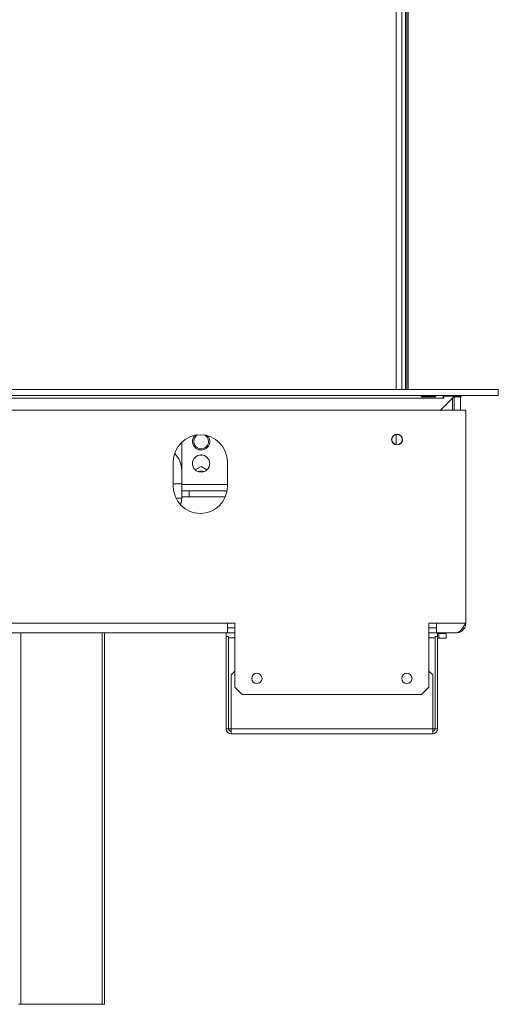
# Model space of a CAD drawing. Units: millimetres. Extents: x 257 to 5728, y 122 to 4190.
# Drawn here: x 4723 to 4917, y 2418 to 2819 of the extents above; entities that cross this region are included whole.
import ezdxf

# ---------------------------------------------------------------- set-up
doc = ezdxf.new("R2010")
doc.units = ezdxf.units.MM
doc.header["$LTSCALE"] = 22

msp = doc.modelspace()

# ---------------------------------------------------------------- linework, layer by layer
at = {"color": 7, "linetype": 'Continuous', "lineweight": 15}
for p, q in [((4875.81, 2668.22), (4875.81, 3063.2)), ((4879.61, 3063.2), (4879.61, 2668.22)), ((4880.16, 2668.22), (4880.16, 3063.2)), ((4880.6, 2668.22), (4880.6, 3063.2)), ((4506.13, 2668.22), (4917.31, 2668.22)), ((4917.31, 2668.22), (4917.31, 2665.72)), ((4506.13, 2665.72), (4917.31, 2665.72)), ((4894.91, 2664.72), (4506.13, 2664.72)), ((4886.51, 2665.61), (4891.31, 2665.61)), ((4886.51, 2665.19), (4886.51, 2665.61)), ((4891.31, 2665.19), (4886.51, 2665.19)), ((4891.31, 2665.19), (4891.31, 2665.61)), ((4893.8, 2659.82), (4899.21, 2665.23)), ((4894.91, 2664.72), (4894.91, 2665.72)), ((4895.11, 2664.72), (4894.91, 2664.72)), ((4895.11, 2665.52), (4895.11, 2664.72)), ((4899.21, 2665.52), (4895.11, 2665.52)), ((4897.76, 2665.52), (4897.63, 2665.72)), ((4898.31, 2665.72), (4898.35, 2665.52)), ((4898.61, 2664.22), (4898.45, 2664.47)), ((4898.54, 2664.56), (4898.61, 2664.22)), ((4898.61, 2664.22), (4898.61, 2659.82)), ((4899.21, 2665.23), (4899.21, 2665.52)), ((4901.91, 2665.52), (4899.41, 2665.52)), ((4899.41, 2665.52), (4899.41, 2665.23)), ((4901.91, 2665.23), (4899.41, 2665.23)), ((4899.41, 2665.23), (4899.41, 2659.82)), ((4899.56, 2665.72), (4899.5, 2665.52)), ((4901.91, 2665.52), (4901.91, 2665.23)), ((4901.91, 2665.23), (4901.91, 2659.82)), ((4904.11, 2659.82), (4497.73, 2659.82)), ((4904.11, 2573.23), (4904.11, 2659.82)), ((4875.81, 2645.75), (4875.81, 2649.9)), ((4788.59, 2646.8), (4788.59, 2629.53)), ((4785.11, 2638.77), (4785.11, 2628.78)), ((4795.99, 2641.55), (4796.41, 2641.3)), ((4796.41, 2641.3), (4796.84, 2641.55)), ((4807.11, 2628.78), (4807.11, 2638.77)), ((4796.41, 2636.85), (4794.06, 2635.49)), ((4798.77, 2635.49), (4796.41, 2636.85)), ((4785.11, 2629.83), (4788.59, 2629.83)), ((4788.59, 2627.03), (4788.59, 2629.53)), ((4788.59, 2627.03), (4788.59, 2624.53)), ((4791.59, 2627.03), (4788.59, 2627.03)), ((4791.59, 2624.53), (4791.59, 2627.03)), ((4806.97, 2627.03), (4791.59, 2627.03)), ((4788.59, 2624.03), (4786.19, 2624.03)), ((4788.28, 2622.03), (4787.43, 2622.03)), ((4788.59, 2624.53), (4791.59, 2624.53)), ((4806.26, 2624.53), (4791.59, 2624.53)), ((4437.77, 2573.23), (4807.11, 2573.23)), ((4807.11, 2569.23), (4807.11, 2573.23)), ((4810.11, 2573.23), (4807.11, 2573.23)), ((4810.11, 2571.23), (4807.11, 2571.23)), ((4810.11, 2573.23), (4810.11, 2547.23)), ((4892.11, 2573.23), (4889.11, 2573.23)), ((4889.11, 2547.23), (4889.11, 2573.23)), ((4892.11, 2571.23), (4889.11, 2571.23)), ((4892.11, 2573.23), (4904.11, 2573.23)), ((4892.11, 2573.23), (4892.11, 2569.23)), ((4437.63, 2569.23), (4807.11, 2569.23)), ((4757.12, 2569.23), (4757.12, 2418.24)), ((4806.61, 2569.23), (4806.61, 2567.73)), ((4806.61, 2530.23), (4806.61, 2567.73)), ((4806.61, 2567.73), (4807.61, 2567.73)), ((4807.11, 2569.23), (4810.11, 2569.23)), ((4807.61, 2530.23), (4807.61, 2567.73)), ((4889.11, 2569.23), (4892.11, 2569.23)), ((4892.61, 2567.73), (4891.61, 2567.73)), ((4891.61, 2567.73), (4891.61, 2530.23)), ((4892.11, 2569.23), (4900.11, 2569.23)), ((4892.61, 2569.23), (4892.61, 2567.73)), ((4892.61, 2569.03), (4893.11, 2569.03)), ((4892.61, 2567.73), (4892.61, 2530.23)), ((4892.61, 2567.03), (4893.11, 2567.03)), ((4893.11, 2567.03), (4893.11, 2569.03)), ((4893.11, 2569.03), (4896.11, 2569.03)), ((4896.11, 2567.03), (4893.11, 2567.03)), ((4896.11, 2569.03), (4896.11, 2567.03)), ((4810.11, 2553.73), (4808.61, 2552.23)), ((4808.61, 2552.23), (4808.61, 2530.23)), ((4890.61, 2552.23), (4889.11, 2553.73)), ((4890.61, 2530.23), (4890.61, 2552.23)), ((4810.11, 2547.23), (4813.11, 2544.23)), ((4886.11, 2544.23), (4889.11, 2547.23)), ((4813.11, 2544.23), (4886.11, 2544.23)), ((4807.61, 2530.23), (4806.61, 2530.23)), ((4808.61, 2530.23), (4807.61, 2530.23)), ((4890.61, 2530.23), (4808.61, 2530.23)), ((4808.61, 2528.23), (4808.61, 2530.23)), ((4890.61, 2530.23), (4890.61, 2528.23)), ((4891.61, 2530.23), (4890.61, 2530.23)), ((4891.61, 2530.23), (4892.61, 2530.23)), ((4890.61, 2528.23), (4808.61, 2528.23)), ((4723.12, 2418.24), (4722.12, 2418.24)), ((4756.12, 2418.24), (4723.12, 2418.24)), ((4757.12, 2418.24), (4756.12, 2418.24))]:
    msp.add_line(p, q, dxfattribs=at)
at = {"color": 8, "linetype": 'Continuous', "lineweight": 15}
for p, q in [((4878.11, 3063.2), (4878.11, 2668.22)), ((4898.2, 2664.22), (4898.61, 2664.22)), ((4788.59, 2629.53), (4807.11, 2629.53)), ((4723.12, 2569.23), (4723.12, 2418.24)), ((4756.12, 2418.24), (4756.12, 2569.23)), ((4810.11, 2567.23), (4807.61, 2567.23)), ((4891.61, 2567.23), (4889.11, 2567.23))]:
    msp.add_line(p, q, dxfattribs=at)
at = {"color": 7, "linetype": 'Continuous', "lineweight": 15, "flags": 128}
msp.add_lwpolyline([(4788.61, 2624.53), (4788.43, 2622.7), (4788.06, 2621.28)], dxfattribs=at)
at = {"color": 7, "linetype": 'Continuous', "lineweight": 15}
for centre, radius in [((4876.11, 2647.82), 2.2), ((4876.11, 2647.82), 2.1), ((4796.41, 2638.07), 3.5), ((4819.11, 2550.73), 2.1), ((4880.11, 2550.73), 2.1)]:
    msp.add_circle(centre, radius, dxfattribs=at)
for centre, radius, start, end in [((4902.91, 2664.72), 1, 90, 180), ((4796.11, 2638.77), 11, 0, 180), ((4796.41, 2647.07), 3.5, 134.768, 180), ((4796.41, 2647.07), 3.5, 180, 41.0919), ((4796.41, 2647.07), 3, 118.2418, 330), ((4796.41, 2647.07), 3, 330, 57.6182), ((4777.62, 2634.72), 11, 3.7677, 42.9391), ((4796.41, 2631.07), 3.9, 72.1101, 107.8899), ((4796.41, 2631.07), 3.71, 76.5794, 103.4206), ((4796.11, 2628.78), 11, 180, 0), ((4808.61, 2530.23), 2, 180, 270), ((4808.61, 2530.23), 1, 180, 270), ((4890.61, 2530.23), 2, 270, 0), ((4890.61, 2530.23), 1, 270, 0)]:
    msp.add_arc(centre, radius, start, end, dxfattribs=at)
for points, knots in [([(4886.51, 2665.19), (4886.41, 2665.21), (4886.24, 2665.23), (4886.06, 2665.27), (4885.98, 2665.31), (4885.94, 2665.35), (4885.92, 2665.39), (4885.91, 2665.43), (4885.91, 2665.47), (4885.93, 2665.5), (4885.97, 2665.53), (4886.06, 2665.56), (4886.24, 2665.58), (4886.41, 2665.6), (4886.51, 2665.61)], [0, 0, 0, 0, 0.21669, 0.341176, 0.382473, 0.42095, 0.459164, 0.499717, 0.537914, 0.574261, 0.612868, 0.657226, 0.781207, 1, 1, 1, 1]), ([(4891.31, 2665.61), (4891.41, 2665.6), (4891.58, 2665.59), (4891.76, 2665.56), (4891.84, 2665.53), (4891.88, 2665.5), (4891.9, 2665.47), (4891.91, 2665.43), (4891.91, 2665.39), (4891.89, 2665.35), (4891.85, 2665.32), (4891.76, 2665.27), (4891.58, 2665.24), (4891.41, 2665.21), (4891.31, 2665.19)], [0, 0, 0, 0, 0.21669, 0.341176, 0.382473, 0.42095, 0.459164, 0.499717, 0.537914, 0.574261, 0.612868, 0.657226, 0.781207, 1, 1, 1, 1]), ([(4904.11, 2573.23), (4903.77, 2572.69), (4903.09, 2571.63), (4902.07, 2570.29), (4901.08, 2569.39), (4900.42, 2569.28), (4900.11, 2569.23)], [0, 0, 0, 0, 0.254651, 0.509543, 0.764436, 1, 1, 1, 1])]:
    msp.add_open_spline(points, degree=3, knots=knots, dxfattribs=at)
msp.add_open_spline([(4900.11, 2569.23), (4900.63, 2569.29), (4901.68, 2569.41), (4903, 2570.33), (4903.93, 2571.66), (4904.05, 2572.7), (4904.11, 2573.23)], degree=3, dxfattribs=at)

doc.saveas('drawing.dxf')
